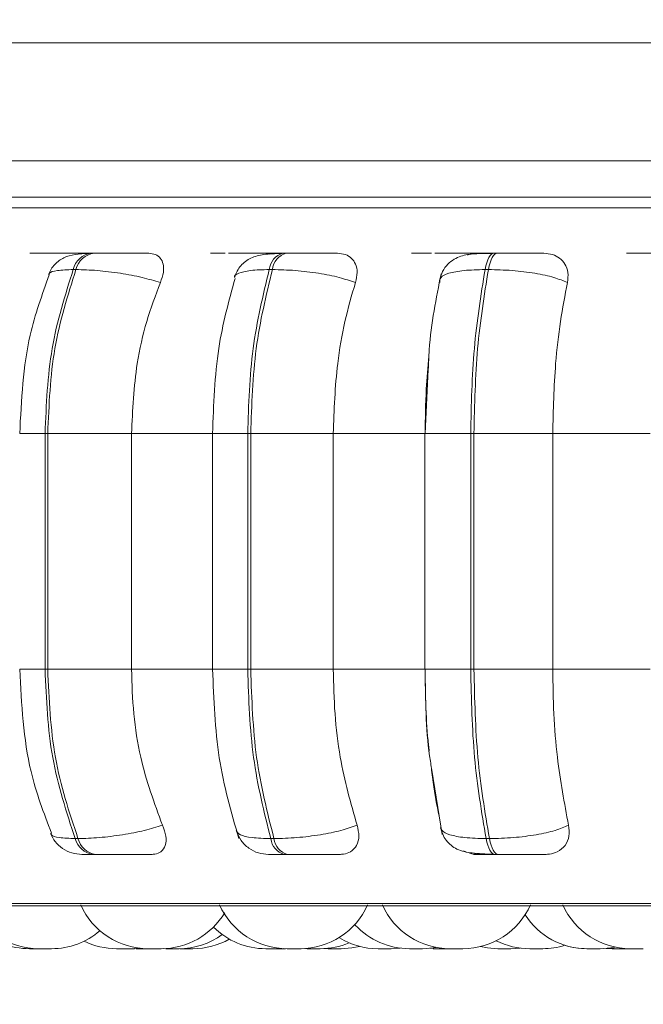
# Model space of a CAD drawing. Units: millimetres. Extents: x 913 to 1326, y 2 to 282.
# Drawn here: x 1181 to 1182, y 85 to 86 of the extents above; entities that cross this region are included whole.
import ezdxf

# ---------------------------------------------------------------- set-up
doc = ezdxf.new("R2010")
doc.units = ezdxf.units.MM
doc.header["$PDSIZE"] = -1
doc.layers.add('DIMENSIONS', color=252, linetype='Continuous')
doc.styles.get("Standard").update_dxf_attribs({"font": 'arial.ttf'})
doc.dimstyles.new('ISO-25 - ab', dxfattribs={"dimtxt": 3, "dimasz": 2.5, "dimexe": 1.25, "dimexo": 0.625, "dimtad": 1, "dimdec": 0, "dimlfac": 30, "dimrnd": 5, "dimzin": 1, "dimtxsty": 'Standard', "dimcen": 2.5, "dimadec": 0, "dimazin": 0, "dimtfac": 1, "dimtdec": 0, "dimtmove": 0, "dimatfit": 3, "dimfxl": 1, "dimlwd": 15, "dimlwe": 15, "dimarcsym": 0})

# ---------------------------------------------------------------- blocks, each defined once
blk = doc.blocks.new('*D35')
at = {"layer": 'Defpoints', "color": 0, "lineweight": 15, "transparency": 16777216}
for p in [(1151.80586, 85.76735), (1215.97252, 85.76735), (1215.97252, 73.42044)]:
    blk.add_point(p, dxfattribs=at)
at = {"layer": 'DIMENSIONS', "color": 0, "lineweight": 15, "transparency": 16777216}
for p, q in [((1151.80586, 85.14235), (1151.80586, 72.17044)), ((1215.97252, 85.14235), (1215.97252, 72.17044)), ((1154.30586, 73.42044), (1213.47252, 73.42044))]:
    blk.add_line(p, q, dxfattribs=at)
for points in [[(1154.30586, 73.83711), (1154.30586, 73.00377), (1151.80586, 73.42044)], [(1213.47252, 73.83711), (1213.47252, 73.00377), (1215.97252, 73.42044)]]:
    blk.add_solid(points, dxfattribs=at)
at = {"layer": 'DIMENSIONS', "color": 0, "lineweight": 15, "transparency": 16777216, "insert": (1183.88919, 75.96802), "char_height": 3, "attachment_point": 5}
blk.add_mtext('1925 [75,8"]', dxfattribs=at)
blk = doc.blocks.new('*D37')
at = {"layer": 'Defpoints', "color": 0, "lineweight": 15, "transparency": 16777216}
for p in [(1134.35068, 160.1701), (1183.88915, 160.1701), (1152.50373, 85.07315)]:
    blk.add_point(p, dxfattribs=at)
at = {"layer": 'DIMENSIONS', "color": 0, "lineweight": 15, "transparency": 16777216}
for p, q in [((1183.26415, 160.1701), (1133.10068, 160.1701)), ((1134.35068, 87.57315), (1134.35068, 157.6701)), ((1151.87873, 85.07315), (1133.10068, 85.07315))]:
    blk.add_line(p, q, dxfattribs=at)
for points in [[(1133.93402, 157.6701), (1134.76735, 157.6701), (1134.35068, 160.1701)], [(1133.93402, 87.57315), (1134.76735, 87.57315), (1134.35068, 85.07315)]]:
    blk.add_solid(points, dxfattribs=at)
at = {"layer": 'DIMENSIONS', "color": 0, "lineweight": 15, "transparency": 16777216, "insert": (1131.8031, 122.62162), "char_height": 3, "attachment_point": 5, "rotation": 90}
blk.add_mtext('2255 [88,7"]', dxfattribs=at)

msp = doc.modelspace()

# ---------------------------------------------------------------- linework, layer by layer
at = {"color": 7, "linetype": 'Continuous', "lineweight": 15}
for p, q in [((1182.13086, 85.76045), (1153.56419, 85.76045)), ((1182.13086, 85.64378), (1153.56419, 85.64378)), ((1181.35745, 85.55221), (1181.35482, 85.55221)), ((1181.35754, 85.55221), (1181.35491, 85.55221)), ((1181.40824, 85.55221), (1181.4055, 85.55221)), ((1181.59869, 85.55221), (1181.59561, 85.55221)), ((1181.80812, 85.55221), (1181.80479, 85.55221)), ((1181.39041, 85.53598), (1181.38767, 85.53598)), ((1181.58502, 85.53598), (1181.58194, 85.53598)), ((1181.79902, 85.53598), (1181.79569, 85.53598)), ((1181.73947, 85.43693), (1181.73632, 85.37348)), ((1181.35974, 85.37348), (1181.36241, 85.37348)), ((1181.35974, 85.14015), (1181.35974, 85.37348)), ((1181.36241, 85.37348), (1181.44541, 85.37348)), ((1181.36241, 85.37348), (1181.36241, 85.14015)), ((1181.44541, 85.37348), (1181.52817, 85.37348)), ((1181.44541, 85.37348), (1181.44541, 85.14015)), ((1181.52573, 85.37348), (1181.52573, 85.14015)), ((1181.56053, 85.37348), (1181.56353, 85.37348)), ((1181.56053, 85.14015), (1181.56053, 85.37348)), ((1181.56353, 85.37348), (1181.56353, 85.14015)), ((1181.56353, 85.37348), (1181.64529, 85.37348)), ((1181.64529, 85.37348), (1181.73631, 85.37348)), ((1181.64529, 85.37348), (1181.64529, 85.14015)), ((1181.736, 85.37348), (1181.736, 85.14015)), ((1181.78146, 85.14015), (1181.78146, 85.37348)), ((1181.78146, 85.37348), (1181.7847, 85.37348)), ((1181.7847, 85.37348), (1181.86272, 85.37348)), ((1181.7847, 85.37348), (1181.7847, 85.14015)), ((1181.86272, 85.37348), (1181.95925, 85.37348)), ((1181.86272, 85.37348), (1181.86272, 85.14015)), ((1181.35974, 85.14015), (1181.36241, 85.14015)), ((1181.36241, 85.14015), (1181.44541, 85.14015)), ((1181.44541, 85.14015), (1181.52817, 85.14015)), ((1181.56053, 85.14015), (1181.56353, 85.14015)), ((1181.56353, 85.14015), (1181.64529, 85.14015)), ((1181.64529, 85.14015), (1181.73631, 85.14015)), ((1181.78146, 85.14015), (1181.7847, 85.14015)), ((1181.7847, 85.14015), (1181.86272, 85.14015)), ((1181.86272, 85.14015), (1181.95925, 85.14015)), ((1181.74304, 85.04021), (1181.75334, 84.97663)), ((1181.38963, 84.9725), (1181.39238, 84.9725)), ((1181.58344, 84.9725), (1181.58653, 84.9725)), ((1181.79669, 84.9725), (1181.80002, 84.9725)), ((1181.40725, 84.95681), (1181.41, 84.95681)), ((1181.59695, 84.95681), (1181.60004, 84.95681)), ((1181.80569, 84.95681), (1181.80902, 84.95681)), ((1181.03319, 84.90602), (1183.41319, 84.90602)), ((1181.43554, 84.86348), (1181.43559, 84.86348)), ((1181.44352, 84.86348), (1181.45276, 84.86406)), ((1181.47708, 84.86352), (1181.47944, 84.86348)), ((1181.59123, 84.86348), (1181.59595, 84.86363)), ((1181.61349, 84.86348), (1181.61656, 84.86354)), ((1181.61656, 84.86354), (1181.61959, 84.86348)), ((1181.63637, 84.86359), (1181.6403, 84.86348)), ((1181.70252, 84.86348), (1181.71167, 84.86405)), ((1181.74116, 84.86387), (1181.74868, 84.86348)), ((1181.82132, 84.86348), (1181.83063, 84.86407)), ((1181.91559, 84.86373), (1181.92166, 84.86348)), ((1181.91887, 84.86408), (1181.92821, 84.86348)), ((1181.95245, 84.86348), (1181.93971, 84.86348))]:
    msp.add_line(p, q, dxfattribs=at)
at = {"color": 8, "linetype": 'Continuous', "lineweight": 15}
for p, q in [((1181.01109, 85.597), (1183.43529, 85.597)), ((1181.35491, 85.55221), (1181.35443, 85.5522)), ((1181.80812, 85.55221), (1181.80816, 85.55221)), ((1181.33462, 85.37348), (1181.35974, 85.37348)), ((1181.52574, 85.37348), (1181.56053, 85.37348)), ((1181.736, 85.37348), (1181.78146, 85.37348)), ((1181.33462, 85.14015), (1181.35974, 85.14015)), ((1181.52574, 85.14015), (1181.56053, 85.14015)), ((1181.736, 85.14015), (1181.78146, 85.14015)), ((1181.02497, 84.90819), (1183.42141, 84.90819))]:
    msp.add_line(p, q, dxfattribs=at)
at = {"color": 7, "linetype": 'Continuous', "lineweight": 15, "flags": 128}
for points in [[(1181.79569, 85.53598), (1181.79647, 85.53953), (1181.79739, 85.54273), (1181.79843, 85.54554), (1181.79958, 85.5479), (1181.80081, 85.54977), (1181.80212, 85.55113), (1181.80346, 85.55194), (1181.80483, 85.55221)], [(1181.80816, 85.55221), (1181.80679, 85.55194), (1181.80544, 85.55113), (1181.80414, 85.54977), (1181.8029, 85.5479), (1181.80176, 85.54554), (1181.80071, 85.54273), (1181.7998, 85.53953), (1181.79902, 85.53598)], [(1181.80569, 84.95681), (1181.80435, 84.95708), (1181.80303, 84.95788), (1181.80175, 84.95919), (1181.80054, 84.961), (1181.79941, 84.96327), (1181.79838, 84.96598), (1181.79747, 84.96907), (1181.79669, 84.9725)], [(1181.80002, 84.9725), (1181.8008, 84.96907), (1181.80171, 84.96598), (1181.80274, 84.96327), (1181.80387, 84.961), (1181.80509, 84.95919), (1181.80636, 84.95788), (1181.80768, 84.95708), (1181.80902, 84.95681)], [(1181.65314, 84.86348), (1181.66363, 84.86424), (1181.67141, 84.86579)], [(1181.73365, 84.86348), (1181.74414, 84.86424), (1181.74727, 84.86476)], [(1181.79111, 84.86557), (1181.79798, 84.86424), (1181.80849, 84.86348)], [(1181.90981, 84.86348), (1181.92031, 84.86424), (1181.92475, 84.86502)]]:
    msp.add_lwpolyline(points, dxfattribs=at)
at = {"color": 7, "linetype": 'Continuous', "lineweight": 15}
for centre, radius, start, end in [((1181.40842, 85.53107), 0.02133, 97.66637, 166.69597), ((1181.41117, 85.53106), 0.02133, 97.67219, 166.68383), ((1181.60043, 85.53426), 0.01857, 104.8343, 174.67978), ((1181.60351, 85.53426), 0.01857, 104.8343, 174.67978), ((1181.41008, 84.97774), 0.02111, 194.3573, 262.29588), ((1181.41283, 84.97774), 0.02111, 194.36015, 262.29945), ((1181.60161, 84.97449), 0.01828, 186.25262, 255.24573), ((1181.6047, 84.97449), 0.01828, 186.25262, 255.24573), ((1181.35337, 84.93681), 0.07333, 204.14774, 270), ((1181.46199, 84.93681), 0.07333, 204.14774, 270), ((1181.5996, 84.93681), 0.07333, 204.14774, 270), ((1181.61243, 84.93681), 0.07333, 270, 335.85226), ((1181.7609, 84.93681), 0.07333, 204.14774, 270), ((1181.77373, 84.93681), 0.07333, 270, 335.85226), ((1181.93969, 84.93681), 0.07333, 204.14774, 270), ((1181.47483, 84.93681), 0.07333, 270, 329.08407), ((1181.89698, 84.93681), 0.07333, 212.82647, 270), ((1181.3662, 84.93681), 0.07333, 270, 310.77789), ((1181.5784, 84.93681), 0.07333, 225.0766, 270), ((1181.72081, 84.93681), 0.07333, 222.96785, 270), ((1181.43069, 84.93681), 0.07333, 243.91531, 270), ((1181.49228, 84.93681), 0.07333, 270, 305.95763), ((1181.50627, 84.93681), 0.07333, 270, 299.45801), ((1181.68969, 84.93681), 0.07333, 238.69851, 270), ((1181.83993, 84.93681), 0.07333, 243.16845, 270), ((1181.34448, 84.93681), 0.07333, 248.49948, 270), ((1181.63242, 84.93681), 0.07333, 270, 292.98299), ((1181.85277, 84.93681), 0.07333, 270, 287.4284), ((1181.8967, 84.93681), 0.07333, 252.57179, 270)]:
    msp.add_arc(centre, radius, start, end, dxfattribs=at)
for points, knots in [([(1181.49045, 85.60778), (1181.45412, 85.60778), (1181.38034, 85.60778), (1181.28414, 85.60778), (1181.20669, 85.60778), (1181.14778, 85.60778), (1181.1045, 85.60778), (1181.07278, 85.60778), (1181.05226, 85.60778), (1181.04908, 85.60778), (1181.04748, 85.60778)], [0, 0, 0, 0, 0.137228, 0.278709, 0.424174, 0.537882, 0.651605, 0.767731, 0.883874, 1, 1, 1, 1]), ([(1183.39843, 85.60778), (1183.39764, 85.60778), (1183.39599, 85.60778), (1183.3785, 85.60778), (1183.34713, 85.60778), (1183.29773, 85.60778), (1183.22834, 85.60778), (1183.14496, 85.60778), (1183.04778, 85.60778), (1182.93583, 85.60778), (1182.81926, 85.60778), (1182.7034, 85.60778), (1182.59168, 85.60778), (1182.47534, 85.60778), (1182.35548, 85.60778), (1182.23423, 85.60778), (1182.1137, 85.60778), (1181.99515, 85.60778), (1181.86902, 85.60778), (1181.73831, 85.60778), (1181.60693, 85.60778), (1181.52888, 85.60778), (1181.49045, 85.60778)], [0, 0, 0, 0, 0.041823, 0.086856, 0.131897, 0.189501, 0.245536, 0.29989, 0.354235, 0.410271, 0.467882, 0.512915, 0.557955, 0.603946, 0.649945, 0.695936, 0.741935, 0.786968, 0.832007, 0.889613, 0.94565, 1, 1, 1, 1]), ([(1181.36025, 85.55203), (1181.35664, 85.55205), (1181.34943, 85.55209), (1181.34502, 85.55214), (1181.34456, 85.55217), (1181.34612, 85.55219), (1181.34939, 85.5522), (1181.35308, 85.5522), (1181.35491, 85.55221)], [0, 0, 0, 0, 0.249956, 0.499285, 0.626956, 0.749913, 0.876054, 1, 1, 1, 1]), ([(1181.40584, 85.55207), (1181.40443, 85.55208), (1181.39951, 85.5521), (1181.38986, 85.55214), (1181.37948, 85.55217), (1181.37151, 85.55219), (1181.36386, 85.5522), (1181.35963, 85.5522), (1181.35754, 85.55221)], [0, 0, 0, 0, 0.1184518, 0.4114886, 0.5611892, 0.7060322, 0.8541559, 1, 1, 1, 1]), ([(1181.40294, 85.55195), (1181.39832, 85.55172), (1181.38942, 85.55127), (1181.37866, 85.54847), (1181.37066, 85.54295), (1181.36566, 85.53655), (1181.36396, 85.53281), (1181.36313, 85.53098)], [0, 0, 0, 0, 0.281495, 0.542292, 0.781512, 0.893405, 1, 1, 1, 1]), ([(1181.40809, 85.55203), (1181.40468, 85.55205), (1181.39787, 85.55209), (1181.39413, 85.55214), (1181.39419, 85.55217), (1181.39615, 85.55219), (1181.39978, 85.5522), (1181.40365, 85.5522), (1181.40558, 85.55221)], [0, 0, 0, 0, 0.249988, 0.499297, 0.626639, 0.749915, 0.875911, 1, 1, 1, 1]), ([(1181.46248, 85.55203), (1181.45929, 85.55205), (1181.4529, 85.55209), (1181.44095, 85.55214), (1181.43061, 85.55217), (1181.42263, 85.55219), (1181.41488, 85.5522), (1181.4105, 85.5522), (1181.40832, 85.55221)], [0, 0, 0, 0, 0.249952, 0.499304, 0.626941, 0.749895, 0.876051, 1, 1, 1, 1]), ([(1181.46248, 85.55203), (1181.46487, 85.55177), (1181.46964, 85.55124), (1181.47445, 85.54736), (1181.47721, 85.54142), (1181.47754, 85.53313), (1181.47524, 85.52649), (1181.47405, 85.52303)], [0, 0, 0, 0, 0.177755, 0.354839, 0.54635, 0.763536, 1, 1, 1, 1]), ([(1181.53392, 85.55203), (1181.53104, 85.55205), (1181.52528, 85.55209), (1181.52318, 85.55214), (1181.52456, 85.55217), (1181.52746, 85.55219), (1181.53195, 85.5522), (1181.53624, 85.5522), (1181.53837, 85.55221)], [0, 0, 0, 0, 0.249942, 0.499279, 0.626922, 0.74989, 0.876049, 1, 1, 1, 1]), ([(1181.58102, 85.55211), (1181.57808, 85.55212), (1181.57308, 85.55215), (1181.56427, 85.55217), (1181.55637, 85.55219), (1181.54842, 85.5522), (1181.5437, 85.5522), (1181.54136, 85.55221)], [0, 0, 0, 0, 0.267131, 0.453537, 0.633923, 0.81838, 1, 1, 1, 1]), ([(1181.59365, 85.55195), (1181.58775, 85.55172), (1181.57652, 85.55129), (1181.56571, 85.54869), (1181.55829, 85.54436), (1181.55372, 85.54006), (1181.55, 85.53478), (1181.54845, 85.53059), (1181.5477, 85.52859)], [0, 0, 0, 0, 0.294202, 0.560187, 0.682218, 0.796415, 0.902164, 1, 1, 1, 1]), ([(1181.5884, 85.55203), (1181.58575, 85.55205), (1181.58045, 85.55209), (1181.57904, 85.55214), (1181.58094, 85.55217), (1181.58421, 85.55219), (1181.58902, 85.5522), (1181.59347, 85.5522), (1181.59567, 85.55221)], [0, 0, 0, 0, 0.249977, 0.499286, 0.626614, 0.749914, 0.87592, 1, 1, 1, 1]), ([(1181.58235, 85.55119), (1181.58295, 85.55138), (1181.58503, 85.55203), (1181.587, 85.55203), (1181.5884, 85.55203)], [0, 0, 0, 0, 0.2883118, 1, 1, 1, 1]), ([(1181.64949, 85.55203), (1181.64708, 85.55205), (1181.64225, 85.55209), (1181.63163, 85.55214), (1181.62185, 85.55217), (1181.61395, 85.55219), (1181.60598, 85.5522), (1181.60115, 85.5522), (1181.59875, 85.55221)], [0, 0, 0, 0, 0.249976, 0.499295, 0.626948, 0.749917, 0.876089, 1, 1, 1, 1]), ([(1181.64949, 85.55203), (1181.65221, 85.55177), (1181.65763, 85.55124), (1181.66371, 85.54736), (1181.66785, 85.54142), (1181.66961, 85.53313), (1181.66806, 85.52649), (1181.66724, 85.52303)], [0, 0, 0, 0, 0.177736, 0.354829, 0.546329, 0.763531, 1, 1, 1, 1]), ([(1181.72853, 85.55203), (1181.72646, 85.55205), (1181.72234, 85.55209), (1181.72261, 85.55214), (1181.72579, 85.55217), (1181.72994, 85.55219), (1181.7355, 85.5522), (1181.74027, 85.5522), (1181.74263, 85.55221)], [0, 0, 0, 0, 0.24996, 0.499274, 0.626957, 0.749899, 0.876058, 1, 1, 1, 1]), ([(1181.79326, 85.55203), (1181.79145, 85.55205), (1181.78783, 85.55209), (1181.77835, 85.55214), (1181.76915, 85.55217), (1181.76146, 85.55219), (1181.75348, 85.5522), (1181.74841, 85.5522), (1181.7459, 85.55221)], [0, 0, 0, 0, 0.249933, 0.499286, 0.62664, 0.749884, 0.875931, 1, 1, 1, 1]), ([(1181.80349, 85.55195), (1181.79723, 85.55191), (1181.78542, 85.55184), (1181.77383, 85.55035), (1181.76483, 85.54642), (1181.75854, 85.54146), (1181.75322, 85.53438), (1181.75149, 85.52831), (1181.75063, 85.52529)], [0, 0, 0, 0, 0.270028, 0.51, 0.62857, 0.750202, 0.875211, 1, 1, 1, 1]), ([(1181.77838, 85.55031), (1181.78007, 85.55086), (1181.78328, 85.55191), (1181.78647, 85.55199), (1181.78799, 85.55203)], [0, 0, 0, 0, 0.524613, 1, 1, 1, 1]), ([(1181.78799, 85.55203), (1181.78618, 85.55205), (1181.78255, 85.55209), (1181.78352, 85.55214), (1181.7872, 85.55217), (1181.79169, 85.55219), (1181.79753, 85.5522), (1181.80241, 85.5522), (1181.80483, 85.55221)], [0, 0, 0, 0, 0.249983, 0.499262, 0.626662, 0.749879, 0.875916, 1, 1, 1, 1]), ([(1181.85393, 85.55203), (1181.85237, 85.55205), (1181.84926, 85.55209), (1181.84028, 85.55214), (1181.83136, 85.55217), (1181.82379, 85.55219), (1181.81584, 85.5522), (1181.81071, 85.5522), (1181.80816, 85.55221)], [0, 0, 0, 0, 0.249932, 0.499268, 0.626927, 0.749902, 0.876057, 1, 1, 1, 1]), ([(1181.85393, 85.55203), (1181.85689, 85.55177), (1181.8628, 85.55124), (1181.86998, 85.54736), (1181.87537, 85.54142), (1181.87851, 85.53313), (1181.87774, 85.52649), (1181.87734, 85.52303)], [0, 0, 0, 0, 0.177781, 0.354855, 0.546324, 0.763515, 1, 1, 1, 1]), ([(1181.93817, 85.55203), (1181.93698, 85.55205), (1181.93461, 85.55209), (1181.93725, 85.55214), (1181.94214, 85.55217), (1181.94741, 85.55219), (1181.95388, 85.5522), (1181.95898, 85.5522), (1181.9615, 85.55221)], [0, 0, 0, 0, 0.249933, 0.499275, 0.626942, 0.749904, 0.876064, 1, 1, 1, 1]), ([(1181.35974, 85.37348), (1181.36096, 85.40208), (1181.36341, 85.45929), (1181.37958, 85.51041), (1181.38767, 85.53598)], [0, 0, 0, 0, 0.500004, 1, 1, 1, 1]), ([(1181.39041, 85.53598), (1181.38231, 85.51041), (1181.36612, 85.45929), (1181.36365, 85.40208), (1181.36241, 85.37348)], [0, 0, 0, 0, 0.499995, 1, 1, 1, 1]), ([(1181.47405, 85.52303), (1181.46819, 85.52479), (1181.45626, 85.52839), (1181.43419, 85.53249), (1181.41064, 85.5354), (1181.39721, 85.53578), (1181.39041, 85.53598)], [0, 0, 0, 0, 0.236562, 0.482317, 0.737976, 1, 1, 1, 1]), ([(1181.56053, 85.37348), (1181.56147, 85.40208), (1181.56334, 85.45929), (1181.57574, 85.51041), (1181.58194, 85.53598)], [0, 0, 0, 0, 0.500001, 1, 1, 1, 1]), ([(1181.58502, 85.53598), (1181.57881, 85.51041), (1181.56638, 85.45929), (1181.56448, 85.40208), (1181.56353, 85.37348)], [0, 0, 0, 0, 0.499996, 1, 1, 1, 1]), ([(1181.66724, 85.52303), (1181.66215, 85.52479), (1181.65178, 85.52839), (1181.63079, 85.53249), (1181.60717, 85.5354), (1181.59246, 85.53578), (1181.58502, 85.53598)], [0, 0, 0, 0, 0.236551, 0.482286, 0.737973, 1, 1, 1, 1]), ([(1181.75093, 85.52303), (1181.75085, 85.52479), (1181.75069, 85.52839), (1181.75906, 85.53249), (1181.77393, 85.5354), (1181.78838, 85.53578), (1181.79569, 85.53598)], [0, 0, 0, 0, 0.236566, 0.482312, 0.737996, 1, 1, 1, 1]), ([(1181.78146, 85.37348), (1181.78208, 85.40208), (1181.78332, 85.45929), (1181.79157, 85.51041), (1181.79569, 85.53598)], [0, 0, 0, 0, 0.500001, 1, 1, 1, 1]), ([(1181.79902, 85.53598), (1181.79488, 85.51041), (1181.7866, 85.45929), (1181.78533, 85.40208), (1181.7847, 85.37348)], [0, 0, 0, 0, 0.499996, 1, 1, 1, 1]), ([(1181.87734, 85.52303), (1181.87316, 85.52479), (1181.86466, 85.52839), (1181.84539, 85.53249), (1181.82242, 85.5354), (1181.80688, 85.53578), (1181.79902, 85.53598)], [0, 0, 0, 0, 0.2365736, 0.4823181, 0.7379974, 1, 1, 1, 1]), ([(1181.36398, 85.53065), (1181.35688, 85.51115), (1181.3391, 85.46236), (1181.33631, 85.40683), (1181.33463, 85.37348)], [0, 0, 0, 0, 0.399569, 1, 1, 1, 1]), ([(1181.54801, 85.52727), (1181.54181, 85.50465), (1181.5287, 85.45682), (1181.52676, 85.40225), (1181.52574, 85.37348)], [0, 0, 0, 0, 0.472748, 1, 1, 1, 1]), ([(1181.75216, 85.53176), (1181.74722, 85.50756), (1181.74112, 85.4777), (1181.73973, 85.44343), (1181.73947, 85.43693)], [0, 0, 0, 0, 0.8103572, 1, 1, 1, 1]), ([(1181.47405, 85.52303), (1181.46927, 85.51041), (1181.45971, 85.48516), (1181.44834, 85.43501), (1181.44652, 85.39686), (1181.44541, 85.37348)], [0, 0, 0, 0, 0.27928, 0.558457, 1, 1, 1, 1]), ([(1181.66724, 85.52303), (1181.66358, 85.51041), (1181.65625, 85.48516), (1181.64753, 85.43501), (1181.64614, 85.39686), (1181.64529, 85.37348)], [0, 0, 0, 0, 0.279277, 0.558452, 1, 1, 1, 1]), ([(1181.87734, 85.52303), (1181.8749, 85.51041), (1181.87002, 85.48516), (1181.86421, 85.43501), (1181.86329, 85.39685), (1181.86272, 85.37348)], [0, 0, 0, 0, 0.2792809, 0.5584702, 1, 1, 1, 1]), ([(1181.73631, 85.37348), (1181.73648, 85.38829), (1181.73679, 85.41436), (1181.73912, 85.43935), (1181.74012, 85.45015)], [0, 0, 0, 0, 0.568097, 1, 1, 1, 1]), ([(1181.33463, 85.14015), (1181.33644, 85.10552), (1181.33944, 85.04792), (1181.35851, 84.99786), (1181.36612, 84.9779)], [0, 0, 0, 0, 0.6012685, 1, 1, 1, 1]), ([(1181.38963, 84.9725), (1181.38098, 84.99876), (1181.36368, 85.05127), (1181.36105, 85.11052), (1181.35974, 85.14015)], [0, 0, 0, 0, 0.499997, 1, 1, 1, 1]), ([(1181.36241, 85.14015), (1181.36374, 85.11052), (1181.36639, 85.05127), (1181.38371, 84.99876), (1181.39238, 84.9725)], [0, 0, 0, 0, 0.500002, 1, 1, 1, 1]), ([(1181.44541, 85.14015), (1181.44588, 85.1254), (1181.44681, 85.09592), (1181.45522, 85.04224), (1181.46805, 85.0076), (1181.47615, 84.98573)], [0, 0, 0, 0, 0.269139, 0.538285, 1, 1, 1, 1]), ([(1181.52574, 85.14015), (1181.5269, 85.11031), (1181.52924, 85.05044), (1181.54427, 84.99851), (1181.5518, 84.97245)], [0, 0, 0, 0, 0.49839, 1, 1, 1, 1]), ([(1181.58344, 84.9725), (1181.57681, 84.99876), (1181.56355, 85.05127), (1181.56154, 85.11052), (1181.56053, 85.14015)], [0, 0, 0, 0, 0.499998, 1, 1, 1, 1]), ([(1181.56353, 85.14015), (1181.56455, 85.11052), (1181.56659, 85.05127), (1181.57988, 84.99876), (1181.58653, 84.9725)], [0, 0, 0, 0, 0.500002, 1, 1, 1, 1]), ([(1181.64529, 85.14015), (1181.64564, 85.1254), (1181.64636, 85.09592), (1181.65281, 85.04224), (1181.66265, 85.0076), (1181.66886, 84.98573)], [0, 0, 0, 0, 0.269141, 0.538286, 1, 1, 1, 1]), ([(1181.74048, 85.0591), (1181.74023, 85.06109), (1181.73702, 85.0866), (1181.73665, 85.11446), (1181.73631, 85.14015)], [0, 0, 0, 0, 0.077852, 1, 1, 1, 1]), ([(1181.73632, 85.14015), (1181.73664, 85.1105), (1181.73701, 85.07537), (1181.74223, 85.04496), (1181.74304, 85.04021)], [0, 0, 0, 0, 0.844034, 1, 1, 1, 1]), ([(1181.79669, 84.9725), (1181.79228, 84.99876), (1181.78346, 85.05127), (1181.78212, 85.11052), (1181.78146, 85.14015)], [0, 0, 0, 0, 0.5, 1, 1, 1, 1]), ([(1181.7847, 85.14015), (1181.78538, 85.11052), (1181.78674, 85.05127), (1181.79559, 84.99876), (1181.80002, 84.9725)], [0, 0, 0, 0, 0.500001, 1, 1, 1, 1]), ([(1181.86272, 85.14015), (1181.86296, 85.1254), (1181.86343, 85.09592), (1181.86773, 85.04223), (1181.87427, 85.0076), (1181.87841, 84.98573)], [0, 0, 0, 0, 0.26914, 0.538284, 1, 1, 1, 1]), ([(1181.75105, 84.99081), (1181.74877, 85.00151), (1181.74529, 85.01786), (1181.74321, 85.03633), (1181.74249, 85.04272)], [0, 0, 0, 0, 0.654001, 1, 1, 1, 1]), ([(1181.36517, 84.97753), (1181.36659, 84.97476), (1181.3695, 84.96903), (1181.37698, 84.96231), (1181.38619, 84.95768), (1181.39298, 84.9571), (1181.39632, 84.95681)], [0, 0, 0, 0, 0.238344, 0.491771, 0.749689, 1, 1, 1, 1]), ([(1181.47615, 84.98573), (1181.47034, 84.98394), (1181.45845, 84.98029), (1181.43641, 84.97609), (1181.41276, 84.9731), (1181.39923, 84.9727), (1181.39238, 84.9725)], [0, 0, 0, 0, 0.235258, 0.480699, 0.736676, 1, 1, 1, 1]), ([(1181.47615, 84.98573), (1181.47747, 84.98208), (1181.48011, 84.97478), (1181.47945, 84.96552), (1181.47538, 84.95951), (1181.46993, 84.95707), (1181.46634, 84.95688), (1181.46515, 84.95681)], [0, 0, 0, 0, 0.250922, 0.502299, 0.741296, 0.914556, 1, 1, 1, 1]), ([(1181.5493, 84.97995), (1181.55066, 84.97675), (1181.55344, 84.97021), (1181.56126, 84.96269), (1181.57078, 84.95772), (1181.57772, 84.95711), (1181.5811, 84.95681)], [0, 0, 0, 0, 0.247819, 0.505327, 0.759963, 1, 1, 1, 1]), ([(1181.66886, 84.98573), (1181.6638, 84.98394), (1181.65347, 84.98029), (1181.63254, 84.97609), (1181.60883, 84.9731), (1181.59403, 84.9727), (1181.58653, 84.9725)], [0, 0, 0, 0, 0.235273, 0.480703, 0.736687, 1, 1, 1, 1]), ([(1181.66886, 84.98573), (1181.66975, 84.98208), (1181.67153, 84.97478), (1181.66914, 84.96552), (1181.66346, 84.95951), (1181.65689, 84.95707), (1181.65284, 84.95688), (1181.65151, 84.95681)], [0, 0, 0, 0, 0.250957, 0.50231, 0.741351, 0.914551, 1, 1, 1, 1]), ([(1181.75171, 84.9833), (1181.75232, 84.98108), (1181.7536, 84.9764), (1181.75722, 84.9704), (1181.762, 84.96546), (1181.77019, 84.96047), (1181.7802, 84.95833), (1181.79278, 84.95736), (1181.80044, 84.95717), (1181.80438, 84.95707)], [0, 0, 0, 0, 0.0895679, 0.1894979, 0.3001423, 0.4210753, 0.6918717, 0.8415583, 1, 1, 1, 1]), ([(1181.75201, 84.98573), (1181.75191, 84.98394), (1181.75173, 84.98029), (1181.75996, 84.97609), (1181.77481, 84.9731), (1181.78933, 84.9727), (1181.79669, 84.9725)], [0, 0, 0, 0, 0.235294, 0.4807, 0.736682, 1, 1, 1, 1]), ([(1181.87841, 84.98573), (1181.87427, 84.98394), (1181.8658, 84.98029), (1181.84662, 84.97609), (1181.82357, 84.9731), (1181.80795, 84.9727), (1181.80002, 84.9725)], [0, 0, 0, 0, 0.235257, 0.480712, 0.736699, 1, 1, 1, 1]), ([(1181.87841, 84.98573), (1181.87885, 84.98208), (1181.87972, 84.97478), (1181.87567, 84.96552), (1181.86854, 84.95951), (1181.86105, 84.95707), (1181.85668, 84.95688), (1181.85523, 84.95681)], [0, 0, 0, 0, 0.250956, 0.502297, 0.741322, 0.914552, 1, 1, 1, 1]), ([(1181.7895, 84.95681), (1181.78645, 84.95702), (1181.78127, 84.95737), (1181.77638, 84.95958), (1181.77437, 84.96049)], [0, 0, 0, 0, 0.589292, 1, 1, 1, 1]), ([(1181.39629, 84.95681), (1181.39613, 84.95681), (1181.3958, 84.95681), (1181.39773, 84.95681), (1181.40131, 84.95681), (1181.40528, 84.95681), (1181.40725, 84.95681)], [0, 0, 0, 0, 0.2549409, 0.5007059, 0.752614, 1, 1, 1, 1]), ([(1181.41, 84.95681), (1181.41223, 84.95681), (1181.41674, 84.95681), (1181.42472, 84.95681), (1181.43292, 84.95681), (1181.44346, 84.95681), (1181.45554, 84.95681), (1181.46195, 84.95681), (1181.46515, 84.95681)], [0, 0, 0, 0, 0.123717, 0.250008, 0.372742, 0.50069, 0.749956, 1, 1, 1, 1]), ([(1181.58111, 84.95681), (1181.58142, 84.95681), (1181.58205, 84.95681), (1181.58533, 84.95681), (1181.59014, 84.95681), (1181.5947, 84.95681), (1181.59695, 84.95681)], [0, 0, 0, 0, 0.254952, 0.500606, 0.752645, 1, 1, 1, 1]), ([(1181.60004, 84.95681), (1181.6025, 84.95681), (1181.60747, 84.95681), (1181.61565, 84.95681), (1181.62373, 84.95681), (1181.63366, 84.95681), (1181.64433, 84.95681), (1181.64911, 84.95681), (1181.65151, 84.95681)], [0, 0, 0, 0, 0.123737, 0.250043, 0.372756, 0.500726, 0.749973, 1, 1, 1, 1]), ([(1181.7895, 84.95681), (1181.78755, 84.95681), (1181.78366, 84.95681), (1181.78431, 84.95681), (1181.78784, 84.95681), (1181.7923, 84.95681), (1181.79821, 84.95681), (1181.80321, 84.95681), (1181.80569, 84.95681)], [0, 0, 0, 0, 0.25004, 0.499269, 0.626954, 0.749949, 0.876124, 1, 1, 1, 1]), ([(1181.80902, 84.95681), (1181.81163, 84.95681), (1181.8169, 84.95681), (1181.82505, 84.95681), (1181.83275, 84.95681), (1181.84176, 84.95681), (1181.85071, 84.95681), (1181.85372, 84.95681), (1181.85523, 84.95681)], [0, 0, 0, 0, 0.123756, 0.250028, 0.372755, 0.500734, 0.749912, 1, 1, 1, 1]), ([(1181.34452, 84.86348), (1181.34452, 84.86348), (1181.34452, 84.86348), (1181.34498, 84.86348), (1181.34574, 84.86348), (1181.34685, 84.86348), (1181.34757, 84.86348), (1181.34805, 84.86348), (1181.3488, 84.86348), (1181.35002, 84.86348), (1181.35159, 84.86348), (1181.35243, 84.86348), (1181.35295, 84.86348), (1181.35314, 84.86348), (1181.3533, 84.86348), (1181.35337, 84.86348)], [0, 0, 0, 0, 0.09465, 0.190801, 0.354885, 0.454356, 0.553803, 0.556833, 0.582615, 0.752232, 0.852734, 0.952901, 0.95604, 0.981791, 1, 1, 1, 1]), ([(1181.35343, 84.86348), (1181.3534, 84.86348), (1181.35333, 84.86348), (1181.35361, 84.86348), (1181.35397, 84.86348), (1181.35416, 84.86348), (1181.35417, 84.86348), (1181.35421, 84.86348), (1181.35464, 84.86348), (1181.35556, 84.86348), (1181.35708, 84.86348), (1181.35868, 84.86348), (1181.36022, 84.86348), (1181.36173, 84.86348), (1181.36251, 84.86348), (1181.36298, 84.86348), (1181.3637, 84.86348), (1181.36467, 84.86348), (1181.36552, 84.86348), (1181.36582, 84.86348), (1181.36598, 84.86348), (1181.36614, 84.86348), (1181.36614, 84.86348), (1181.36614, 84.86348)], [0, 0, 0, 0, 0.033826, 0.096777, 0.15947, 0.15969, 0.160621, 0.163535, 0.174182, 0.284561, 0.37179, 0.432015, 0.534797, 0.597148, 0.659349, 0.661381, 0.677474, 0.783713, 0.846712, 0.909411, 0.911471, 0.927602, 1, 1, 1, 1]), ([(1181.35541, 84.86348), (1181.35583, 84.86348), (1181.35682, 84.86348), (1181.35734, 84.86348), (1181.35731, 84.86348), (1181.35731, 84.86348)], [0, 0, 0, 0, 0.38165, 0.883819, 1, 1, 1, 1]), ([(1181.43071, 84.86348), (1181.43072, 84.86348), (1181.43073, 84.86348), (1181.43073, 84.86348), (1181.43073, 84.86348), (1181.43074, 84.86348), (1181.43085, 84.86348), (1181.43129, 84.86348), (1181.43235, 84.86348), (1181.43364, 84.86348), (1181.43503, 84.86348), (1181.43654, 84.86348), (1181.4374, 84.86348), (1181.43793, 84.86348), (1181.43876, 84.86348), (1181.43997, 84.86348), (1181.44126, 84.86348), (1181.44185, 84.86348), (1181.44219, 84.86348), (1181.4427, 84.86348), (1181.44326, 84.86348), (1181.44354, 84.86348), (1181.44351, 84.86348), (1181.4435, 84.86348)], [0, 0, 0, 0, 0.034345, 0.034444, 0.035534, 0.038411, 0.049059, 0.159457, 0.246704, 0.306867, 0.409652, 0.47197, 0.534246, 0.536242, 0.552361, 0.65864, 0.721509, 0.784317, 0.786213, 0.802396, 0.908657, 0.971576, 1, 1, 1, 1]), ([(1181.4433, 84.86348), (1181.44333, 84.86348), (1181.44378, 84.86348), (1181.4446, 84.86348), (1181.44597, 84.86348), (1181.44724, 84.86348), (1181.44791, 84.86348), (1181.44814, 84.86348), (1181.44827, 84.86348), (1181.44822, 84.86348), (1181.44819, 84.86348)], [0, 0, 0, 0, 0.0101506, 0.1569086, 0.303234, 0.5654452, 0.7644526, 0.8452864, 0.8862326, 1, 1, 1, 1]), ([(1181.45003, 84.86348), (1181.45005, 84.86348), (1181.45011, 84.86348), (1181.45062, 84.86348), (1181.4515, 84.86348), (1181.45211, 84.86348), (1181.45254, 84.86348), (1181.45319, 84.86348), (1181.45434, 84.86348), (1181.45588, 84.86348), (1181.45674, 84.86348), (1181.45728, 84.86348), (1181.45811, 84.86348), (1181.45932, 84.86348), (1181.46061, 84.86348), (1181.4612, 84.86348), (1181.46154, 84.86348), (1181.46205, 84.86348), (1181.4626, 84.86348), (1181.46289, 84.86348), (1181.46286, 84.86348), (1181.46285, 84.86348)], [0, 0, 0, 0, 0.060026, 0.162504, 0.224588, 0.286627, 0.288594, 0.304663, 0.410565, 0.473289, 0.535847, 0.537835, 0.5539, 0.65982, 0.722476, 0.785072, 0.786961, 0.80309, 0.908948, 0.971672, 1, 1, 1, 1]), ([(1181.46199, 84.86348), (1181.46204, 84.86348), (1181.4621, 84.86348), (1181.46269, 84.86348), (1181.46331, 84.86348), (1181.46349, 84.86348), (1181.46351, 84.86348), (1181.46357, 84.86348), (1181.46413, 84.86348), (1181.46525, 84.86348), (1181.46691, 84.86348), (1181.46858, 84.86348), (1181.47011, 84.86348), (1181.47153, 84.86348), (1181.4722, 84.86348), (1181.47264, 84.86348), (1181.47325, 84.86348), (1181.47406, 84.86348), (1181.4746, 84.86348), (1181.47487, 84.86348), (1181.47478, 84.86348), (1181.47476, 84.86348)], [0, 0, 0, 0, 0.106076, 0.168171, 0.230299, 0.230517, 0.231555, 0.234393, 0.244982, 0.354264, 0.440439, 0.500047, 0.601774, 0.663433, 0.725049, 0.727002, 0.743257, 0.847805, 0.910205, 0.976044, 1, 1, 1, 1]), ([(1181.47942, 84.86348), (1181.47946, 84.86348), (1181.47953, 84.86348), (1181.47957, 84.86348), (1181.47988, 84.86348), (1181.47988, 84.86348), (1181.47993, 84.86348), (1181.4802, 84.86348), (1181.48103, 84.86348), (1181.4824, 84.86348), (1181.48394, 84.86348), (1181.48545, 84.86348), (1181.48698, 84.86348), (1181.4878, 84.86348), (1181.4883, 84.86348), (1181.48907, 84.86348), (1181.4902, 84.86348), (1181.49111, 84.86348), (1181.49153, 84.86348), (1181.49203, 84.86348), (1181.49236, 84.86348), (1181.49229, 84.86348), (1181.49228, 84.86348)], [0, 0, 0, 0, 0.06247, 0.12476, 0.124898, 0.12592, 0.128775, 0.139358, 0.248945, 0.33549, 0.395291, 0.497268, 0.559152, 0.62085, 0.622833, 0.638854, 0.744338, 0.815853, 0.85059, 0.868987, 0.992144, 1, 1, 1, 1]), ([(1181.49341, 84.86348), (1181.49345, 84.86348), (1181.49351, 84.86348), (1181.49411, 84.86348), (1181.49497, 84.86348), (1181.49613, 84.86348), (1181.49689, 84.86348), (1181.49738, 84.86348), (1181.49815, 84.86348), (1181.4994, 84.86348), (1181.50096, 84.86348), (1181.50179, 84.86348), (1181.50229, 84.86348), (1181.50306, 84.86348), (1181.50419, 84.86348), (1181.5051, 84.86348), (1181.50552, 84.86348), (1181.50602, 84.86348), (1181.50634, 84.86348), (1181.50628, 84.86348), (1181.50628, 84.86348)], [0, 0, 0, 0, 0.086673, 0.146448, 0.248519, 0.310461, 0.372306, 0.374237, 0.390234, 0.495734, 0.558257, 0.6206, 0.622493, 0.638528, 0.744101, 0.815677, 0.850492, 0.868905, 0.992144, 1, 1, 1, 1]), ([(1181.57846, 84.86348), (1181.57846, 84.86348), (1181.57846, 84.86348), (1181.57891, 84.86348), (1181.57945, 84.86348), (1181.57964, 84.86348), (1181.57966, 84.86348), (1181.57971, 84.86348), (1181.58024, 84.86348), (1181.58128, 84.86348), (1181.5829, 84.86348), (1181.58456, 84.86348), (1181.5861, 84.86348), (1181.58755, 84.86348), (1181.58888, 84.86348), (1181.59007, 84.86348), (1181.59082, 84.86348), (1181.59118, 84.86348), (1181.5912, 84.86348), (1181.59122, 84.86348)], [0, 0, 0, 0, 0.075516, 0.138335, 0.20106, 0.201281, 0.20233, 0.205232, 0.215868, 0.326285, 0.413462, 0.473675, 0.576461, 0.638781, 0.701016, 0.808458, 0.881184, 0.944804, 1, 1, 1, 1]), ([(1181.59116, 84.86348), (1181.59122, 84.86348), (1181.59196, 84.86348), (1181.59315, 84.86348), (1181.59456, 84.86348), (1181.59525, 84.86348), (1181.59567, 84.86348), (1181.5963, 84.86348), (1181.59712, 84.86348), (1181.59766, 84.86348), (1181.59792, 84.86348), (1181.59783, 84.86348), (1181.59781, 84.86348)], [0, 0, 0, 0, 0.017185, 0.217122, 0.33831, 0.459302, 0.463258, 0.495207, 0.702644, 0.831671, 0.96192, 1, 1, 1, 1]), ([(1181.59962, 84.86348), (1181.59963, 84.86348), (1181.59964, 84.86348), (1181.59964, 84.86348), (1181.59966, 84.86348), (1181.59973, 84.86348), (1181.60017, 84.86348), (1181.60103, 84.86348), (1181.6017, 84.86348), (1181.60209, 84.86348), (1181.60278, 84.86348), (1181.60389, 84.86348), (1181.60544, 84.86348), (1181.6063, 84.86348), (1181.60684, 84.86348), (1181.60767, 84.86348), (1181.6089, 84.86348), (1181.61013, 84.86348), (1181.61084, 84.86348), (1181.61102, 84.86348), (1181.61104, 84.86348), (1181.6111, 84.86348), (1181.61162, 84.86348), (1181.61222, 84.86348), (1181.6125, 84.86348), (1181.61244, 84.86348), (1181.61244, 84.86348)], [0, 0, 0, 0, 0.034351, 0.034943, 0.039325, 0.051661, 0.158622, 0.221569, 0.284306, 0.286331, 0.302394, 0.40865, 0.471566, 0.534331, 0.536314, 0.552445, 0.658688, 0.72161, 0.784344, 0.784565, 0.785614, 0.788418, 0.799115, 0.909519, 0.996829, 1, 1, 1, 1]), ([(1181.60064, 84.86348), (1181.60066, 84.86348), (1181.60072, 84.86348), (1181.60124, 84.86348), (1181.60211, 84.86348), (1181.60273, 84.86348), (1181.60315, 84.86348), (1181.60382, 84.86348), (1181.60495, 84.86348), (1181.60649, 84.86348), (1181.60736, 84.86348), (1181.6079, 84.86348), (1181.60873, 84.86348), (1181.60993, 84.86348), (1181.61122, 84.86348), (1181.61182, 84.86348), (1181.61216, 84.86348), (1181.61267, 84.86348), (1181.61322, 84.86348), (1181.61351, 84.86348), (1181.61348, 84.86348), (1181.61347, 84.86348)], [0, 0, 0, 0, 0.060028, 0.162508, 0.224594, 0.286706, 0.288595, 0.304665, 0.410569, 0.473277, 0.535834, 0.537823, 0.553888, 0.659811, 0.722469, 0.785066, 0.786955, 0.803085, 0.908946, 0.971671, 1, 1, 1, 1]), ([(1181.61961, 84.86348), (1181.61962, 84.86348), (1181.61963, 84.86348), (1181.61962, 84.86348), (1181.61963, 84.86348), (1181.61963, 84.86348), (1181.61976, 84.86348), (1181.62018, 84.86348), (1181.62125, 84.86348), (1181.62254, 84.86348), (1181.62393, 84.86348), (1181.62544, 84.86348), (1181.62629, 84.86348), (1181.62683, 84.86348), (1181.62765, 84.86348), (1181.62887, 84.86348), (1181.63015, 84.86348), (1181.63076, 84.86348), (1181.63108, 84.86348), (1181.6316, 84.86348), (1181.63215, 84.86348), (1181.63243, 84.86348), (1181.63241, 84.86348), (1181.6324, 84.86348)], [0, 0, 0, 0, 0.034344, 0.034542, 0.035548, 0.038425, 0.04906, 0.159486, 0.246671, 0.306908, 0.409689, 0.472005, 0.53428, 0.536165, 0.552296, 0.658634, 0.721501, 0.784308, 0.786281, 0.802404, 0.908662, 0.971579, 1, 1, 1, 1]), ([(1181.64037, 84.86348), (1181.64034, 84.86348), (1181.64025, 84.86348), (1181.64065, 84.86348), (1181.64141, 84.86348), (1181.64244, 84.86348), (1181.64373, 84.86348), (1181.64452, 84.86348), (1181.64504, 84.86348), (1181.64584, 84.86348), (1181.64712, 84.86348), (1181.64865, 84.86348), (1181.64944, 84.86348), (1181.64991, 84.86348), (1181.65064, 84.86348), (1181.6516, 84.86348), (1181.65246, 84.86348), (1181.65275, 84.86348), (1181.65292, 84.86348), (1181.65307, 84.86348), (1181.65307, 84.86348), (1181.65307, 84.86348)], [0, 0, 0, 0, 0.034525, 0.121732, 0.181931, 0.284736, 0.347081, 0.409345, 0.411284, 0.427441, 0.533665, 0.596619, 0.659317, 0.661348, 0.677393, 0.783768, 0.846606, 0.909401, 0.911367, 0.927499, 1, 1, 1, 1]), ([(1181.68975, 84.86348), (1181.68973, 84.86348), (1181.68965, 84.86348), (1181.68993, 84.86348), (1181.69029, 84.86348), (1181.69048, 84.86348), (1181.69049, 84.86348), (1181.69054, 84.86348), (1181.69096, 84.86348), (1181.69188, 84.86348), (1181.6934, 84.86348), (1181.69501, 84.86348), (1181.69655, 84.86348), (1181.69805, 84.86348), (1181.69882, 84.86348), (1181.6993, 84.86348), (1181.70002, 84.86348), (1181.70099, 84.86348), (1181.70185, 84.86348), (1181.70215, 84.86348), (1181.7023, 84.86348), (1181.70247, 84.86348), (1181.70246, 84.86348), (1181.70246, 84.86348)], [0, 0, 0, 0, 0.033728, 0.096658, 0.159391, 0.159611, 0.160627, 0.163541, 0.174102, 0.284556, 0.371785, 0.43198, 0.534762, 0.597113, 0.659315, 0.6613, 0.677394, 0.783697, 0.846614, 0.909313, 0.911373, 0.927503, 1, 1, 1, 1]), ([(1181.72083, 84.86348), (1181.72084, 84.86348), (1181.72085, 84.86348), (1181.72085, 84.86348), (1181.72087, 84.86348), (1181.72096, 84.86348), (1181.72138, 84.86348), (1181.72225, 84.86348), (1181.72291, 84.86348), (1181.7233, 84.86348), (1181.72399, 84.86348), (1181.7251, 84.86348), (1181.72665, 84.86348), (1181.72751, 84.86348), (1181.72805, 84.86348), (1181.72888, 84.86348), (1181.73011, 84.86348), (1181.73134, 84.86348), (1181.73205, 84.86348), (1181.73223, 84.86348), (1181.73225, 84.86348), (1181.73231, 84.86348), (1181.73283, 84.86348), (1181.73343, 84.86348), (1181.73371, 84.86348), (1181.73365, 84.86348), (1181.73365, 84.86348)], [0, 0, 0, 0, 0.034351, 0.034943, 0.039312, 0.051662, 0.158622, 0.22157, 0.284307, 0.286331, 0.302395, 0.408651, 0.471566, 0.534331, 0.536314, 0.552445, 0.658688, 0.72161, 0.784344, 0.784565, 0.785614, 0.788419, 0.799115, 0.909519, 0.996829, 1, 1, 1, 1]), ([(1181.74434, 84.86348), (1181.74432, 84.86348), (1181.74425, 84.86348), (1181.74454, 84.86348), (1181.74486, 84.86348), (1181.74513, 84.86348), (1181.74553, 84.86348), (1181.74638, 84.86348), (1181.74769, 84.86348), (1181.7485, 84.86348), (1181.74902, 84.86348), (1181.74934, 84.86348), (1181.74967, 84.86348), (1181.74989, 84.86348)], [0, 0, 0, 0, 0.075909, 0.211375, 0.346837, 0.351071, 0.386169, 0.617465, 0.754192, 0.890904, 0.895122, 0.930278, 1, 1, 1, 1]), ([(1181.74866, 84.86348), (1181.74869, 84.86348), (1181.74874, 84.86348), (1181.74926, 84.86348), (1181.75013, 84.86348), (1181.75074, 84.86348), (1181.75118, 84.86348), (1181.75183, 84.86348), (1181.75298, 84.86348), (1181.75451, 84.86348), (1181.75538, 84.86348), (1181.75592, 84.86348), (1181.75675, 84.86348), (1181.75795, 84.86348), (1181.75924, 84.86348), (1181.75984, 84.86348), (1181.76018, 84.86348), (1181.76069, 84.86348), (1181.76124, 84.86348), (1181.76153, 84.86348), (1181.7615, 84.86348), (1181.76149, 84.86348)], [0, 0, 0, 0, 0.0600275, 0.1625068, 0.2245921, 0.2866331, 0.2885999, 0.3046695, 0.4105735, 0.4732805, 0.5358373, 0.5378261, 0.5538909, 0.6598129, 0.7224706, 0.7850677, 0.7869568, 0.8030861, 0.9089463, 0.9716713, 1, 1, 1, 1]), ([(1181.74987, 84.86348), (1181.74988, 84.86348), (1181.74989, 84.86348), (1181.75036, 84.86348), (1181.7508, 84.86348), (1181.75102, 84.86348)], [0, 0, 0, 0, 0.386756, 0.7024293, 1, 1, 1, 1]), ([(1181.75653, 84.86348), (1181.75665, 84.86348), (1181.75678, 84.86348), (1181.75689, 84.86348), (1181.75706, 84.86348), (1181.75706, 84.86348), (1181.75705, 84.86348)], [0, 0, 0, 0, 0.329131, 0.345086, 0.466123, 1, 1, 1, 1]), ([(1181.76091, 84.86348), (1181.7609, 84.86348), (1181.76088, 84.86348), (1181.76109, 84.86348), (1181.7612, 84.86348), (1181.76124, 84.86348), (1181.7615, 84.86348), (1181.76212, 84.86348), (1181.76326, 84.86348), (1181.76397, 84.86348), (1181.76447, 84.86348), (1181.7652, 84.86348), (1181.76644, 84.86348), (1181.76801, 84.86348), (1181.76885, 84.86348), (1181.76936, 84.86348), (1181.77016, 84.86348), (1181.77165, 84.86348), (1181.77309, 84.86348), (1181.77382, 84.86348), (1181.77368, 84.86348), (1181.77365, 84.86348)], [0, 0, 0, 0, 0.034378, 0.097188, 0.097596, 0.102157, 0.114465, 0.221628, 0.284571, 0.347486, 0.349432, 0.365513, 0.471959, 0.534891, 0.59769, 0.599658, 0.615809, 0.722273, 0.847361, 0.971985, 1, 1, 1, 1]), ([(1181.76127, 84.86348), (1181.76137, 84.86348), (1181.76185, 84.86348), (1181.76225, 84.86348), (1181.76266, 84.86348), (1181.76258, 84.86348), (1181.76254, 84.86348)], [0, 0, 0, 0, 0.100442, 0.463756, 0.781307, 1, 1, 1, 1]), ([(1181.80851, 84.86348), (1181.80852, 84.86348), (1181.80852, 84.86348), (1181.80852, 84.86348), (1181.80853, 84.86348), (1181.80853, 84.86348), (1181.80865, 84.86348), (1181.80908, 84.86348), (1181.81015, 84.86348), (1181.81144, 84.86348), (1181.81282, 84.86348), (1181.81433, 84.86348), (1181.81519, 84.86348), (1181.81573, 84.86348), (1181.81655, 84.86348), (1181.81777, 84.86348), (1181.81905, 84.86348), (1181.81966, 84.86348), (1181.81998, 84.86348), (1181.82051, 84.86348), (1181.82105, 84.86348), (1181.82133, 84.86348), (1181.82131, 84.86348), (1181.8213, 84.86348)], [0, 0, 0, 0, 0.034246, 0.034443, 0.035435, 0.038311, 0.048959, 0.159447, 0.246632, 0.306806, 0.40963, 0.471928, 0.534202, 0.536186, 0.552317, 0.658561, 0.721428, 0.784234, 0.786208, 0.802313, 0.908659, 0.971478, 1, 1, 1, 1]), ([(1181.83995, 84.86348), (1181.83996, 84.86348), (1181.83997, 84.86348), (1181.83997, 84.86348), (1181.83999, 84.86348), (1181.84007, 84.86348), (1181.8405, 84.86348), (1181.84138, 84.86348), (1181.84201, 84.86348), (1181.84243, 84.86348), (1181.84309, 84.86348), (1181.84423, 84.86348), (1181.84577, 84.86348), (1181.84663, 84.86348), (1181.84717, 84.86348), (1181.848, 84.86348), (1181.84917, 84.86348), (1181.85058, 84.86348), (1181.85092, 84.86348), (1181.85136, 84.86348), (1181.85137, 84.86348), (1181.85144, 84.86348), (1181.85191, 84.86348), (1181.85257, 84.86348), (1181.85283, 84.86348), (1181.85277, 84.86348), (1181.85277, 84.86348)], [0, 0, 0, 0, 0.034158, 0.03475, 0.039327, 0.051469, 0.158629, 0.221583, 0.284327, 0.286223, 0.302407, 0.408675, 0.471598, 0.534373, 0.536357, 0.552464, 0.658782, 0.721599, 0.784482, 0.784581, 0.785786, 0.788591, 0.799288, 0.909704, 0.996828, 1, 1, 1, 1]), ([(1181.89668, 84.86348), (1181.8967, 84.86348), (1181.89673, 84.86348), (1181.89707, 84.86348), (1181.89726, 84.86348)], [0, 0, 0, 0, 0.460957, 1, 1, 1, 1]), ([(1181.89696, 84.86348), (1181.89698, 84.86348), (1181.897, 84.86348), (1181.89722, 84.86348), (1181.89743, 84.86348), (1181.89747, 84.86348), (1181.89779, 84.86348), (1181.89847, 84.86348), (1181.89967, 84.86348), (1181.90043, 84.86348), (1181.90093, 84.86348), (1181.9017, 84.86348), (1181.90294, 84.86348), (1181.90451, 84.86348), (1181.90532, 84.86348), (1181.90584, 84.86348), (1181.9066, 84.86348), (1181.90773, 84.86348), (1181.90864, 84.86348), (1181.90906, 84.86348), (1181.90956, 84.86348), (1181.90995, 84.86348), (1181.9098, 84.86348), (1181.90979, 84.86348)], [0, 0, 0, 0, 0.062262, 0.124592, 0.12503, 0.129469, 0.141767, 0.247944, 0.310409, 0.372758, 0.374688, 0.390678, 0.496226, 0.558622, 0.620963, 0.622915, 0.638981, 0.744451, 0.815994, 0.850744, 0.869149, 0.992656, 1, 1, 1, 1]), ([(1181.90233, 84.86348), (1181.9024, 84.86348), (1181.90288, 84.86348), (1181.9034, 84.86348), (1181.90394, 84.86348), (1181.9043, 84.86348), (1181.90463, 84.86348), (1181.90485, 84.86348)], [0, 0, 0, 0, 0.081291, 0.575017, 0.589946, 0.717502, 1, 1, 1, 1]), ([(1181.90861, 84.86348), (1181.90886, 84.86348), (1181.90933, 84.86348), (1181.90954, 84.86348), (1181.90951, 84.86348), (1181.90951, 84.86348)], [0, 0, 0, 0, 0.452829, 0.829738, 1, 1, 1, 1]), ([(1181.92167, 84.86348), (1181.92167, 84.86348), (1181.92165, 84.86348), (1181.92183, 84.86348), (1181.92199, 84.86348), (1181.92225, 84.86348), (1181.9231, 84.86348), (1181.92503, 84.86348), (1181.92708, 84.86348), (1181.92866, 84.86348), (1181.92937, 84.86348), (1181.92967, 84.86348)], [0, 0, 0, 0, 0.059785, 0.167223, 0.170616, 0.19846, 0.38201, 0.597668, 0.811888, 0.920548, 1, 1, 1, 1]), ([(1181.92827, 84.86348), (1181.92825, 84.86348), (1181.9282, 84.86348), (1181.92837, 84.86348), (1181.92901, 84.86348), (1181.929, 84.86348), (1181.92902, 84.86348), (1181.92906, 84.86348), (1181.92949, 84.86348), (1181.9304, 84.86348), (1181.93192, 84.86348), (1181.93353, 84.86348), (1181.93507, 84.86348), (1181.93657, 84.86348), (1181.93736, 84.86348), (1181.93782, 84.86348), (1181.93856, 84.86348), (1181.93951, 84.86348), (1181.94037, 84.86348), (1181.94068, 84.86348), (1181.94083, 84.86348), (1181.941, 84.86348), (1181.94099, 84.86348), (1181.94098, 84.86348)], [0, 0, 0, 0, 0.034795, 0.09715, 0.159447, 0.159545, 0.160648, 0.163476, 0.174173, 0.284635, 0.371871, 0.432041, 0.534831, 0.59709, 0.659347, 0.661293, 0.677424, 0.783725, 0.846564, 0.909396, 0.911551, 0.927899, 1, 1, 1, 1]), ([(1181.93074, 84.86348), (1181.93078, 84.86348), (1181.93085, 84.86348), (1181.93088, 84.86348), (1181.9312, 84.86348), (1181.9312, 84.86348), (1181.93125, 84.86348), (1181.93152, 84.86348), (1181.93233, 84.86348), (1181.93342, 84.86348), (1181.9339, 84.86348)], [0, 0, 0, 0, 0.185209, 0.370143, 0.370558, 0.373617, 0.382161, 0.413835, 0.741809, 1, 1, 1, 1]), ([(1181.93353, 84.86348), (1181.93361, 84.86348), (1181.9337, 84.86348), (1181.93383, 84.86348), (1181.93419, 84.86348), (1181.93459, 84.86348), (1181.93445, 84.86348), (1181.93442, 84.86348)], [0, 0, 0, 0, 0.122216, 0.134374, 0.228582, 0.837533, 1, 1, 1, 1]), ([(1181.94096, 84.86348), (1181.94119, 84.86348), (1181.94183, 84.86348), (1181.94242, 84.86348), (1181.94284, 84.86348), (1181.94335, 84.86348), (1181.94363, 84.86348), (1181.94361, 84.86348), (1181.94361, 84.86348)], [0, 0, 0, 0, 0.12575, 0.35845, 0.471478, 0.531341, 0.932768, 1, 1, 1, 1])]:
    msp.add_open_spline(points, degree=3, knots=knots, dxfattribs=at)
at = {"color": 8, "linetype": 'Continuous', "lineweight": 15}
for points, knots in [([(1181.36391, 85.53067), (1181.36386, 85.53121), (1181.36365, 85.53323), (1181.37095, 85.53535), (1181.38205, 85.53577), (1181.38767, 85.53598)], [0, 0, 0, 0, 0.151626, 0.570576, 1, 1, 1, 1]), ([(1181.54761, 85.52807), (1181.5476, 85.52808), (1181.54666, 85.52989), (1181.55127, 85.5324), (1181.56213, 85.53543), (1181.57528, 85.53579), (1181.58194, 85.53598)], [0, 0, 0, 0, 0.001601, 0.323, 0.657342, 1, 1, 1, 1]), ([(1181.36593, 84.97784), (1181.36587, 84.97733), (1181.36563, 84.97531), (1181.37285, 84.97315), (1181.38398, 84.97272), (1181.38963, 84.9725)], [0, 0, 0, 0, 0.142067, 0.564982, 1, 1, 1, 1]), ([(1181.54917, 84.98058), (1181.55005, 84.97909), (1181.55185, 84.97602), (1181.56376, 84.97311), (1181.57682, 84.97271), (1181.58344, 84.9725)], [0, 0, 0, 0, 0.320921, 0.655689, 1, 1, 1, 1])]:
    msp.add_open_spline(points, degree=3, knots=knots, dxfattribs=at)

# ---------------------------------------------------------------- dimensions: what is measured, and where the dimension line sits
at = {"layer": 'DIMENSIONS', "lineweight": 15}
dim = msp.add_linear_dim(base=(1134.35068, 160.1701), p1=(1152.50373, 85.07315), p2=(1183.88915, 160.1701), angle=90, dimstyle='ISO-25 - ab', dxfattribs=at)
dim.commit()
dim.dimension.update_dxf_attribs({"geometry": '*D37', "text_midpoint": (1131.8031, 122.62162)})
dim = msp.add_linear_dim(base=(1215.97252, 73.42044), p1=(1151.80586, 85.76735), p2=(1215.97252, 85.76735), dimstyle='ISO-25 - ab', dxfattribs=at)
dim.commit()
dim.dimension.update_dxf_attribs({"geometry": '*D35', "text_midpoint": (1183.88919, 73.42044), "dimtype": 160})

doc.saveas('drawing.dxf')
